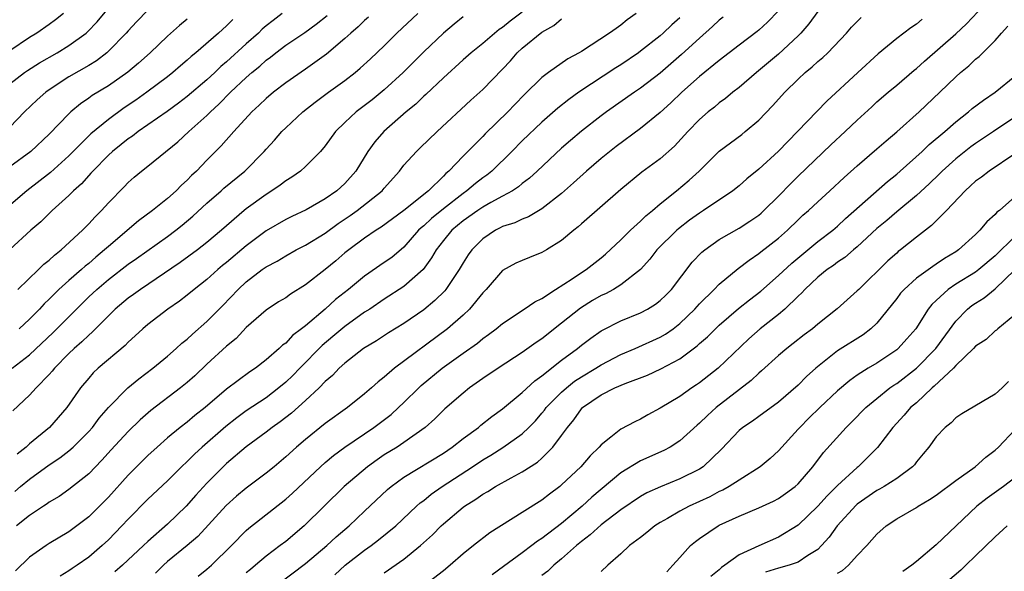
# Model space of a CAD drawing. Units: inches. Extents: x 2568000 to 2571000, y 1539000 to 1542000.
# Drawn here: x 2569968 to 2570068, y 1539570 to 1539626 of the extents above; entities that cross this region are included whole.
import ezdxf

# ---------------------------------------------------------------- set-up
doc = ezdxf.new("R2010")
doc.units = ezdxf.units.IN
doc.header["$MEASUREMENT"] = 0
doc.layers.add('LD25681539_2ft', color=95, linetype='Continuous')

msp = doc.modelspace()

# ---------------------------------------------------------------- linework, layer by layer
at = {"layer": 'LD25681539_2ft'}
for points, elevation in [([(2569994.099, 1539569), (2569997, 1539571.187), (2569999.18, 1539573), (2570000.12, 1539573.88), (2570001.446, 1539575), (2570003, 1539576.491), (2570005.321, 1539578.679), (2570005.702, 1539579), (2570007, 1539579.945), (2570011, 1539582.395), (2570011.905, 1539583), (2570013, 1539583.855), (2570014.556, 1539585), (2570014.791, 1539585.21), (2570015.902, 1539586.098), (2570017, 1539586.872), (2570019, 1539588.535), (2570020.269, 1539589.732), (2570021, 1539590.24), (2570023, 1539591.812), (2570024.614, 1539593), (2570025, 1539593.322), (2570025.947, 1539594.053), (2570027, 1539594.786), (2570027.132, 1539594.868), (2570029, 1539595.809), (2570031, 1539596.627), (2570031.718, 1539597), (2570032.52, 1539597.48), (2570033, 1539597.853), (2570033.587, 1539598.413), (2570034.146, 1539599), (2570036.25, 1539601.75), (2570037.234, 1539602.765), (2570037.517, 1539603), (2570039, 1539604.064), (2570041, 1539605.21), (2570042.097, 1539605.903), (2570043, 1539606.533), (2570043.254, 1539606.746), (2570043.526, 1539607), (2570045, 1539608.469), (2570046.248, 1539609.752), (2570047, 1539610.479), (2570050.331, 1539613.669), (2570051.767, 1539615), (2570053, 1539616.176), (2570054.469, 1539617.531), (2570055, 1539618.018), (2570056.141, 1539619), (2570057, 1539619.71), (2570058.774, 1539621.226), (2570059, 1539621.399), (2570059.835, 1539622.165), (2570063, 1539624.923), (2570064.075, 1539625.925), (2570066.979, 1539629.021)], 7572), ([(2569967, 1539619.856), (2569968.494, 1539621), (2569968.791, 1539621.209), (2569970.023, 1539621.977), (2569971.803, 1539623), (2569973, 1539623.728), (2569974.737, 1539625), (2569974.878, 1539625.122), (2569975.85, 1539626.15), (2569977, 1539627.536)], 7536), ([(2569981, 1539627.324), (2569979.857, 1539626.143), (2569979, 1539625.231), (2569978.801, 1539625), (2569977, 1539623.151), (2569976.832, 1539623), (2569975.799, 1539622.201), (2569975, 1539621.717), (2569973, 1539620.561), (2569971, 1539619.25), (2569970.648, 1539619), (2569969.776, 1539618.224), (2569968.471, 1539617), (2569967, 1539615.461)], 7538), ([(2570045, 1539627.249), (2570043.893, 1539626.107), (2570043, 1539625.299), (2570042.838, 1539625.162), (2570041, 1539623.773), (2570039, 1539622.228), (2570037, 1539620.583), (2570035.203, 1539619), (2570034.077, 1539617.923), (2570033, 1539616.954), (2570031, 1539615.304), (2570028.517, 1539613.483), (2570027, 1539612.286), (2570025.507, 1539611), (2570024.204, 1539609.797), (2570023, 1539608.718), (2570021, 1539607.163), (2570019.649, 1539606.351), (2570019, 1539606.115), (2570018.244, 1539605.756), (2570017, 1539605.366), (2570016.764, 1539605.236), (2570016.275, 1539605), (2570015, 1539604.142), (2570013.869, 1539603), (2570013.508, 1539602.492), (2570013, 1539601.696), (2570012.594, 1539601), (2570011.708, 1539599.708), (2570011.243, 1539599), (2570011.135, 1539598.865), (2570010.144, 1539597.856), (2570009, 1539596.917), (2570007, 1539595.531), (2570005.425, 1539594.574), (2570004.212, 1539593.787), (2570002.897, 1539593), (2570001, 1539591.511), (2570000.437, 1539591), (2569999.739, 1539590.261), (2569999, 1539589.648), (2569998.378, 1539589), (2569997, 1539587.713), (2569995.571, 1539586.429), (2569994.442, 1539585.558), (2569993.638, 1539585), (2569993, 1539584.497), (2569991, 1539583.027), (2569989, 1539581.345), (2569988.636, 1539581), (2569987, 1539579.337), (2569985.889, 1539578.111), (2569984.911, 1539577), (2569983, 1539575.191), (2569981, 1539573.423), (2569980.569, 1539573), (2569978.418, 1539571), (2569977.657, 1539570.343)], 7564), ([(2570049, 1539627.2), (2570048.074, 1539625.926), (2570047.27, 1539625), (2570047, 1539624.73), (2570045, 1539622.866), (2570042.78, 1539621), (2570041, 1539619.473), (2570040.385, 1539619), (2570039.633, 1539618.367), (2570039, 1539617.912), (2570038.511, 1539617.489), (2570037.88, 1539617), (2570037, 1539616.237), (2570035.805, 1539615), (2570034.461, 1539613.539), (2570033, 1539612.252), (2570031.127, 1539610.873), (2570029, 1539609.115), (2570025, 1539605.646), (2570024.669, 1539605.331), (2570024.233, 1539605), (2570023, 1539603.96), (2570021.467, 1539603), (2570021, 1539602.726), (2570019.754, 1539602.245), (2570019, 1539601.932), (2570018.36, 1539601.64), (2570017, 1539600.903), (2570015.327, 1539599), (2570015, 1539598.661), (2570013.649, 1539597), (2570013, 1539596.386), (2570011.408, 1539595), (2570006.028, 1539591), (2570005, 1539590.104), (2570004.377, 1539589.624), (2570003.704, 1539589), (2570003, 1539588.398), (2570001.253, 1539587), (2569999, 1539585.387), (2569997, 1539583.779), (2569996.088, 1539583), (2569995, 1539581.997), (2569993.813, 1539581), (2569993, 1539580.341), (2569991, 1539578.839), (2569989.995, 1539578.005), (2569988.943, 1539577.057), (2569986.07, 1539573.93), (2569984.99, 1539573.01), (2569983, 1539571.372), (2569982.585, 1539571), (2569981.782, 1539570.218)], 7566), ([(2569989.616, 1539626.384), (2569989, 1539625.746), (2569988.18, 1539625), (2569985.888, 1539623), (2569985.392, 1539622.608), (2569985, 1539622.243), (2569984.323, 1539621.676), (2569983.55, 1539621), (2569983, 1539620.572), (2569980.917, 1539619), (2569979.791, 1539618.209), (2569978.596, 1539617.404), (2569977, 1539616.236), (2569975.234, 1539614.766), (2569973, 1539612.552), (2569971.133, 1539610.867), (2569968.719, 1539609), (2569966.374, 1539607)], 7542), ([(2569994.636, 1539627), (2569993.707, 1539626.293), (2569993, 1539625.721), (2569992.613, 1539625.387), (2569992.225, 1539625), (2569991, 1539623.918), (2569989, 1539622.083), (2569988.406, 1539621.594), (2569987.797, 1539621), (2569987, 1539620.258), (2569985, 1539618.55), (2569984.118, 1539617.882), (2569982.958, 1539617.042), (2569980.016, 1539615), (2569979.447, 1539614.553), (2569979, 1539614.265), (2569978.306, 1539613.695), (2569977.419, 1539613), (2569977, 1539612.617), (2569975.41, 1539611), (2569975.228, 1539610.772), (2569975, 1539610.546), (2569974.28, 1539609.72), (2569973.472, 1539609), (2569973, 1539608.524), (2569971.303, 1539607), (2569970.136, 1539605.864), (2569969.146, 1539605), (2569967, 1539603.05)], 7544), ([(2569972.449, 1539627), (2569971.645, 1539626.355), (2569971, 1539625.882), (2569969.727, 1539625), (2569969, 1539624.565), (2569967, 1539623.206)], 7534), ([(2569985, 1539626.424), (2569984.217, 1539625.783), (2569983, 1539624.692), (2569981.251, 1539623), (2569980.063, 1539621.937), (2569978.978, 1539621.022), (2569977, 1539619.661), (2569975.344, 1539618.656), (2569975, 1539618.394), (2569974.173, 1539617.827), (2569973.191, 1539617), (2569973, 1539616.821), (2569971, 1539614.729), (2569969.13, 1539613), (2569967, 1539611.442)], 7540), ([(2569967.24, 1539591), (2569969, 1539592.344), (2569971.388, 1539594.612), (2569973.754, 1539597), (2569975, 1539598.226), (2569975.814, 1539599), (2569977, 1539600.001), (2569979, 1539601.542), (2569979.864, 1539602.135), (2569983, 1539604.365), (2569983.843, 1539605), (2569984.487, 1539605.513), (2569985.577, 1539606.423), (2569987, 1539607.748), (2569988.444, 1539609), (2569988.733, 1539609.267), (2569990.858, 1539611), (2569992.802, 1539613), (2569993, 1539613.235), (2569993.849, 1539614.151), (2569994.602, 1539615), (2569995, 1539615.391), (2569996.734, 1539617), (2569998.001, 1539617.999), (2569999.346, 1539619), (2570001, 1539620.195), (2570002.045, 1539621), (2570002.568, 1539621.431), (2570003.608, 1539622.391), (2570005, 1539623.722), (2570006.282, 1539625), (2570008.41, 1539627)], 7550), ([(2570013, 1539626.655), (2570012.084, 1539625.916), (2570011, 1539624.994), (2570009, 1539623.113), (2570006.919, 1539621), (2570005, 1539619.243), (2570003.756, 1539618.244), (2570002.14, 1539617), (2570001, 1539615.933), (2570000.052, 1539615), (2569999, 1539613.571), (2569998.516, 1539613), (2569997, 1539611.45), (2569996.494, 1539611), (2569995.62, 1539610.38), (2569995, 1539610.022), (2569994.424, 1539609.576), (2569993.589, 1539609), (2569993, 1539608.635), (2569991, 1539607.175), (2569990.782, 1539607), (2569988.494, 1539605), (2569987, 1539603.748), (2569986.045, 1539603), (2569984.287, 1539601.713), (2569980.253, 1539599), (2569979.534, 1539598.466), (2569979, 1539598.091), (2569977.706, 1539597), (2569977, 1539596.318), (2569975.358, 1539594.642), (2569975, 1539594.358), (2569974.319, 1539593.681), (2569973.516, 1539593), (2569973, 1539592.506), (2569971.533, 1539591), (2569971.307, 1539590.693), (2569971, 1539590.352), (2569969.683, 1539589), (2569969, 1539588.25), (2569967.32, 1539586.68)], 7552), ([(2569967.495, 1539578.505), (2569968.072, 1539579), (2569969, 1539579.748), (2569971, 1539581.199), (2569972.09, 1539581.91), (2569973, 1539582.619), (2569973.436, 1539583), (2569975, 1539584.577), (2569975.378, 1539585), (2569976.075, 1539585.925), (2569977.001, 1539586.999), (2569978.99, 1539589.01), (2569980.083, 1539589.917), (2569981.516, 1539591), (2569983, 1539592.235), (2569983.874, 1539593), (2569984.459, 1539593.541), (2569985, 1539593.962), (2569985.533, 1539594.468), (2569987, 1539595.741), (2569988.628, 1539597.372), (2569990.179, 1539599), (2569991, 1539599.767), (2569992.61, 1539601), (2569993, 1539601.28), (2569994.125, 1539601.875), (2569995, 1539602.414), (2569996.055, 1539603), (2569997, 1539603.474), (2569999, 1539604.707), (2570000.319, 1539605.68), (2570001.522, 1539606.478), (2570002.253, 1539607), (2570004.782, 1539609), (2570005, 1539609.269), (2570006.531, 1539611), (2570007, 1539611.609), (2570008.277, 1539613), (2570008.656, 1539613.344), (2570010.374, 1539615), (2570013.801, 1539618.199), (2570015, 1539619.291), (2570017, 1539621.348), (2570017.802, 1539622.197), (2570018.498, 1539623), (2570019, 1539623.473), (2570021, 1539625.104), (2570022.219, 1539625.781), (2570023, 1539626.438)], 7556), ([(2570035, 1539626.553), (2570034.176, 1539625.824), (2570033.314, 1539625), (2570033, 1539624.725), (2570031, 1539623.151), (2570030.79, 1539623), (2570029, 1539621.791), (2570028.511, 1539621.489), (2570024.756, 1539619), (2570023.729, 1539618.271), (2570022.607, 1539617.393), (2570021, 1539615.961), (2570019, 1539614.068), (2570017.938, 1539613), (2570015.901, 1539611), (2570015.403, 1539610.597), (2570015, 1539610.321), (2570014.253, 1539609.747), (2570013.389, 1539609), (2570013, 1539608.737), (2570011, 1539607.181), (2570009.795, 1539606.205), (2570009, 1539605.455), (2570008.742, 1539605.258), (2570008.474, 1539605), (2570007, 1539603.293), (2570005.755, 1539602.245), (2570005, 1539601.709), (2570003, 1539600.339), (2570001.379, 1539599), (2570000.046, 1539597.954), (2569999, 1539597), (2569997, 1539595.303), (2569996.614, 1539595), (2569995.683, 1539594.317), (2569995, 1539593.556), (2569994.674, 1539593.326), (2569994.344, 1539593), (2569993, 1539591.837), (2569991.933, 1539591), (2569991.365, 1539590.635), (2569989, 1539588.877), (2569986.808, 1539587), (2569985.791, 1539586.209), (2569985, 1539585.541), (2569984.292, 1539585), (2569983, 1539583.935), (2569981.937, 1539583), (2569981, 1539582.145), (2569979, 1539580.156), (2569977, 1539577.924), (2569975, 1539575.912), (2569973, 1539574.386), (2569971, 1539573.213), (2569970.674, 1539573), (2569969, 1539571.823), (2569967.566, 1539570.434)], 7560), ([(2570030.565, 1539627), (2570029.662, 1539626.338), (2570029, 1539625.802), (2570028.519, 1539625.481), (2570027.868, 1539625), (2570025, 1539623.14), (2570024.772, 1539623), (2570023.626, 1539622.374), (2570021.668, 1539621), (2570021, 1539620.503), (2570019.236, 1539618.764), (2570018.247, 1539617.753), (2570017.538, 1539617), (2570015.237, 1539614.763), (2570015, 1539614.509), (2570013, 1539612.512), (2570011.556, 1539611), (2570011.246, 1539610.754), (2570011, 1539610.487), (2570009.479, 1539609), (2570006.976, 1539607), (2570004.688, 1539605.312), (2570004.173, 1539605), (2570003, 1539604.196), (2570001.388, 1539603), (2570001, 1539602.688), (2570000.09, 1539601.91), (2569999, 1539601.022), (2569997, 1539599.467), (2569995.487, 1539598.513), (2569995, 1539598.156), (2569994.279, 1539597.72), (2569993, 1539596.898), (2569991, 1539595.133), (2569989.97, 1539594.03), (2569989, 1539593.226), (2569987, 1539591.403), (2569985.761, 1539590.239), (2569985, 1539589.55), (2569984.335, 1539589), (2569981.302, 1539586.698), (2569980.229, 1539585.771), (2569979, 1539584.561), (2569977.292, 1539582.708), (2569976.346, 1539581.654), (2569975, 1539580.273), (2569973, 1539578.689), (2569972.006, 1539577.994), (2569971, 1539577.397), (2569970.777, 1539577.223), (2569970.419, 1539577), (2569969, 1539576.052), (2569967.679, 1539575)], 7558), ([(2570019, 1539627.12), (2570017.774, 1539626.226), (2570017, 1539625.578), (2570016.649, 1539625.351), (2570015, 1539623.929), (2570013.817, 1539623), (2570013, 1539622.291), (2570011, 1539620.473), (2570009.223, 1539618.777), (2570009, 1539618.585), (2570008.199, 1539617.801), (2570007.238, 1539617), (2570004.968, 1539615), (2570004.032, 1539613.967), (2570003.34, 1539613), (2570002.106, 1539611), (2570001, 1539609.745), (2570000.194, 1539609), (2569999, 1539608.174), (2569997.07, 1539607.07), (2569995.603, 1539606.398), (2569995, 1539606.1), (2569993, 1539604.937), (2569991, 1539603.429), (2569989, 1539601.734), (2569988.589, 1539601.411), (2569988.104, 1539601), (2569987, 1539599.994), (2569985.712, 1539599), (2569985, 1539598.399), (2569984.207, 1539597.793), (2569983.042, 1539597), (2569981, 1539595.43), (2569980.496, 1539595), (2569979.723, 1539594.277), (2569979, 1539593.631), (2569978.692, 1539593.308), (2569975.975, 1539591), (2569975.47, 1539590.53), (2569975, 1539589.998), (2569974.176, 1539589), (2569972.78, 1539587), (2569971.021, 1539585), (2569969, 1539583.339), (2569968.646, 1539583), (2569967.727, 1539582.273)], 7554), ([(2569967.801, 1539599), (2569969.917, 1539601), (2569970.46, 1539601.54), (2569971, 1539601.974), (2569971.516, 1539602.484), (2569972.206, 1539603), (2569974.36, 1539605), (2569975, 1539605.641), (2569975.643, 1539606.357), (2569976.315, 1539607), (2569977, 1539607.761), (2569978.605, 1539609.395), (2569979, 1539609.827), (2569979.622, 1539610.378), (2569980.356, 1539611), (2569981, 1539611.498), (2569984.037, 1539613.963), (2569985.156, 1539615), (2569987, 1539616.647), (2569987.35, 1539617), (2569988.225, 1539617.776), (2569989.41, 1539619), (2569991, 1539620.497), (2569991.565, 1539621), (2569992.359, 1539621.641), (2569993, 1539622.239), (2569993.444, 1539622.556), (2569993.993, 1539623), (2569995, 1539623.759), (2569996.939, 1539625.061), (2569998.102, 1539625.898), (2569999.21, 1539626.79)], 7546), ([(2570003.39, 1539626.61), (2570003, 1539626.268), (2570002.352, 1539625.648), (2570001.596, 1539625), (2570001, 1539624.446), (2569999.15, 1539622.85), (2569997, 1539621.335), (2569995, 1539619.964), (2569993.76, 1539619), (2569993, 1539618.356), (2569992.316, 1539617.684), (2569991.572, 1539617), (2569989.725, 1539615), (2569988.454, 1539613.546), (2569987, 1539612.099), (2569985.938, 1539611), (2569985.447, 1539610.553), (2569985, 1539610.083), (2569984.425, 1539609.575), (2569983.874, 1539609), (2569983, 1539608.224), (2569981.493, 1539607), (2569980.043, 1539605.958), (2569977, 1539603.362), (2569976.614, 1539603), (2569975.725, 1539602.275), (2569975, 1539601.639), (2569974.639, 1539601.361), (2569974.257, 1539601), (2569973, 1539599.909), (2569971.988, 1539599), (2569971.484, 1539598.516), (2569971, 1539598.011), (2569970.48, 1539597.52), (2569970.011, 1539597), (2569969, 1539595.966), (2569967.96, 1539595)], 7548), ([(2570039.397, 1539626.603), (2570039, 1539626.296), (2570038.326, 1539625.674), (2570037, 1539624.499), (2570035.179, 1539622.821), (2570033, 1539620.943), (2570031, 1539619.404), (2570030.398, 1539619), (2570027.549, 1539617), (2570027, 1539616.596), (2570025, 1539615.064), (2570023.886, 1539614.114), (2570023, 1539613.328), (2570020.528, 1539611), (2570019.729, 1539610.272), (2570019, 1539609.73), (2570018.612, 1539609.388), (2570018.016, 1539609), (2570017, 1539608.441), (2570015.814, 1539607.814), (2570015, 1539607.352), (2570014.478, 1539607), (2570013, 1539605.945), (2570011.854, 1539605), (2570011, 1539603.968), (2570010.252, 1539603), (2570009.809, 1539602.191), (2570008.951, 1539601), (2570007, 1539599.276), (2570005, 1539597.999), (2570003.519, 1539597), (2570003, 1539596.669), (2570001, 1539595.242), (2569999.793, 1539594.207), (2569998.698, 1539593.302), (2569996.431, 1539591), (2569995.731, 1539590.269), (2569995, 1539589.572), (2569994.308, 1539589), (2569993, 1539588.007), (2569991, 1539586.672), (2569990.032, 1539585.968), (2569988.911, 1539585.089), (2569986.507, 1539583), (2569985.727, 1539582.273), (2569985, 1539581.531), (2569984.428, 1539581), (2569983, 1539579.569), (2569981, 1539577.721), (2569979, 1539575.691), (2569978.368, 1539575), (2569977.696, 1539574.304), (2569977, 1539573.598), (2569976.371, 1539573), (2569975, 1539571.838), (2569973.838, 1539571), (2569973.329, 1539570.671), (2569973, 1539570.425), (2569972.093, 1539569.907)], 7562), ([(2569986.097, 1539569.903), (2569987, 1539570.605), (2569987.456, 1539571), (2569989.488, 1539573), (2569991, 1539574.536), (2569991.243, 1539574.757), (2569995, 1539577.719), (2569995.682, 1539578.318), (2569998.513, 1539581), (2569999, 1539581.436), (2569999.848, 1539582.152), (2570001, 1539583.002), (2570003.944, 1539585), (2570005.689, 1539586.311), (2570006.457, 1539587), (2570007, 1539587.512), (2570008.499, 1539589), (2570008.759, 1539589.241), (2570010.885, 1539591), (2570013, 1539592.527), (2570014.449, 1539593.551), (2570015, 1539594.011), (2570015.592, 1539594.408), (2570016.364, 1539595), (2570017, 1539595.543), (2570019.199, 1539597), (2570020.265, 1539597.735), (2570021, 1539598.078), (2570022.387, 1539599), (2570024.065, 1539600.065), (2570025, 1539600.696), (2570025.484, 1539601), (2570027, 1539602.189), (2570027.445, 1539602.555), (2570029, 1539604.016), (2570029.996, 1539605), (2570031, 1539605.905), (2570031.557, 1539606.443), (2570032.227, 1539607), (2570033, 1539607.673), (2570034.661, 1539609), (2570035.937, 1539610.063), (2570036.957, 1539611), (2570039, 1539613.018), (2570040.122, 1539613.879), (2570041.275, 1539614.725), (2570041.623, 1539615), (2570043, 1539616.174), (2570044.389, 1539617.611), (2570045.646, 1539619), (2570047, 1539620.33), (2570047.72, 1539621), (2570048.425, 1539621.575), (2570049, 1539622.105), (2570049.491, 1539622.509), (2570050.013, 1539623), (2570051.901, 1539625), (2570052.412, 1539625.588), (2570053.402, 1539626.598)], 7568), ([(2570059.587, 1539626.413), (2570059, 1539625.911), (2570058.452, 1539625.548), (2570057, 1539624.466), (2570055.114, 1539622.886), (2570053.074, 1539621), (2570049.897, 1539618.103), (2570046.944, 1539615), (2570045, 1539613.013), (2570043, 1539611.191), (2570041.785, 1539610.215), (2570041, 1539609.509), (2570040.365, 1539609), (2570037.411, 1539607), (2570037, 1539606.746), (2570035.988, 1539606.012), (2570034.853, 1539605.147), (2570034.683, 1539605), (2570032.665, 1539603), (2570031.944, 1539602.056), (2570030.986, 1539601), (2570029, 1539599.449), (2570028.267, 1539599), (2570027.44, 1539598.56), (2570027, 1539598.365), (2570026.139, 1539597.861), (2570024.898, 1539597.102), (2570023, 1539595.559), (2570021, 1539593.984), (2570020.4, 1539593.599), (2570019, 1539592.592), (2570016.549, 1539591), (2570015, 1539589.95), (2570013.654, 1539589), (2570013, 1539588.482), (2570011.137, 1539586.863), (2570010.132, 1539585.867), (2570009.159, 1539585), (2570007, 1539583.465), (2570006.295, 1539583), (2570005, 1539582.194), (2570004.285, 1539581.715), (2570003.309, 1539581), (2570000.944, 1539579), (2569996.875, 1539575), (2569995, 1539573.43), (2569994.45, 1539573), (2569993, 1539571.926), (2569991.92, 1539571), (2569991.41, 1539570.59), (2569991, 1539570.243)], 7570), ([(2569999.98, 1539570.02), (2570001.025, 1539571), (2570003, 1539572.538), (2570003.654, 1539573), (2570004.422, 1539573.578), (2570006.156, 1539575), (2570008.273, 1539577), (2570008.658, 1539577.342), (2570009, 1539577.589), (2570009.775, 1539578.224), (2570010.889, 1539579), (2570013.951, 1539581), (2570015, 1539581.708), (2570015.818, 1539582.181), (2570017.039, 1539582.962), (2570019, 1539584.354), (2570019.672, 1539585), (2570020.331, 1539585.67), (2570021, 1539586.429), (2570021.259, 1539586.741), (2570021.444, 1539587), (2570023, 1539588.568), (2570023.477, 1539589), (2570024.321, 1539589.678), (2570025, 1539590.126), (2570026.464, 1539591), (2570027, 1539591.351), (2570029, 1539592.39), (2570030.446, 1539593), (2570033, 1539594.151), (2570033.536, 1539594.464), (2570034.302, 1539595), (2570035, 1539595.531), (2570036.52, 1539597), (2570037, 1539597.544), (2570038.475, 1539599), (2570039, 1539599.54), (2570040.901, 1539601.099), (2570042.023, 1539601.977), (2570043, 1539602.621), (2570043.203, 1539602.797), (2570045, 1539604.202), (2570045.909, 1539605), (2570047, 1539606.065), (2570047.485, 1539606.515), (2570048.044, 1539607), (2570049, 1539607.895), (2570050.229, 1539609), (2570051.659, 1539610.342), (2570053, 1539611.526), (2570055, 1539613.242), (2570055.923, 1539614.076), (2570057, 1539614.973), (2570059.268, 1539617), (2570061.377, 1539619), (2570063, 1539620.577), (2570063.478, 1539621), (2570064.318, 1539621.682), (2570065, 1539622.342), (2570065.368, 1539622.632), (2570067, 1539624.252), (2570067.637, 1539625), (2570068.284, 1539625.716)], 7574), ([(2570005, 1539570.235), (2570007, 1539571.622), (2570008.689, 1539573), (2570009.904, 1539574.096), (2570010.777, 1539575), (2570011, 1539575.206), (2570013, 1539576.896), (2570013.14, 1539577), (2570014.295, 1539577.705), (2570015, 1539578.222), (2570015.505, 1539578.495), (2570016.301, 1539579), (2570017.879, 1539579.879), (2570019, 1539580.469), (2570020.533, 1539581.467), (2570021, 1539581.882), (2570022.115, 1539583), (2570023, 1539584.166), (2570023.587, 1539585), (2570024.227, 1539585.773), (2570025, 1539586.866), (2570025.13, 1539587), (2570027, 1539588.291), (2570028.399, 1539589), (2570029.451, 1539589.451), (2570031.702, 1539590.298), (2570033.07, 1539590.93), (2570035, 1539591.956), (2570036.747, 1539593.253), (2570037, 1539593.493), (2570037.81, 1539594.19), (2570038.608, 1539595), (2570039, 1539595.374), (2570040.956, 1539597.044), (2570042.067, 1539597.933), (2570043.199, 1539598.801), (2570045, 1539600.392), (2570046.346, 1539601.654), (2570049, 1539603.838), (2570050.516, 1539605), (2570051, 1539605.413), (2570051.823, 1539606.176), (2570056.066, 1539609.934), (2570057, 1539610.677), (2570057.369, 1539611), (2570059.596, 1539613), (2570060.311, 1539613.689), (2570061.875, 1539615), (2570063, 1539615.999), (2570064.289, 1539617), (2570064.666, 1539617.334), (2570065.798, 1539618.202), (2570067, 1539619), (2570069, 1539620.639)], 7576), ([(2570069, 1539616.473), (2570066.829, 1539615), (2570065, 1539613.804), (2570064.537, 1539613.462), (2570063, 1539612.242), (2570061.607, 1539611), (2570061.308, 1539610.692), (2570060.29, 1539609.71), (2570059, 1539608.535), (2570057, 1539606.869), (2570056.01, 1539605.99), (2570055, 1539605.161), (2570053, 1539603.319), (2570052.61, 1539603), (2570051.754, 1539602.246), (2570051, 1539601.758), (2570050.573, 1539601.426), (2570049.948, 1539601), (2570049, 1539600.225), (2570047.68, 1539599), (2570047.365, 1539598.635), (2570047, 1539598.318), (2570045.636, 1539597), (2570045, 1539596.46), (2570043.161, 1539595), (2570042.011, 1539593.989), (2570038.891, 1539591), (2570037, 1539589.511), (2570036.701, 1539589.299), (2570036.219, 1539589), (2570035, 1539588.141), (2570033, 1539586.937), (2570031.734, 1539586.266), (2570031, 1539585.838), (2570030.428, 1539585.573), (2570029, 1539584.808), (2570027.988, 1539583.988), (2570027, 1539583.231), (2570026.809, 1539583), (2570025.889, 1539582.111), (2570024.942, 1539581), (2570023, 1539579.158), (2570022.806, 1539579), (2570021.768, 1539578.232), (2570021, 1539577.623), (2570019, 1539576.352), (2570015.705, 1539574.295), (2570014.039, 1539573), (2570013, 1539572.16), (2570011.684, 1539571), (2570011, 1539570.456), (2570009.101, 1539569)], 7578), ([(2570069, 1539612.753), (2570066.396, 1539611), (2570065.605, 1539610.395), (2570065, 1539609.959), (2570064.507, 1539609.493), (2570063.937, 1539609), (2570062.058, 1539607), (2570060.537, 1539605.463), (2570059, 1539604.282), (2570057.404, 1539603), (2570057.169, 1539602.831), (2570057, 1539602.682), (2570056.117, 1539601.883), (2570053.147, 1539599), (2570053, 1539598.841), (2570050.971, 1539597.03), (2570049, 1539595.469), (2570048.449, 1539595), (2570047.616, 1539594.384), (2570046.503, 1539593.496), (2570045.837, 1539593), (2570045, 1539592.297), (2570043.281, 1539590.719), (2570043, 1539590.499), (2570042.24, 1539589.76), (2570038.692, 1539587), (2570037.802, 1539586.198), (2570037, 1539585.423), (2570036.763, 1539585.237), (2570035, 1539583.623), (2570034.014, 1539583), (2570033.364, 1539582.636), (2570031, 1539581.589), (2570029, 1539580.388), (2570026.07, 1539577.93), (2570025.074, 1539577), (2570023, 1539575.258), (2570021, 1539573.717), (2570020.557, 1539573.443), (2570019.985, 1539573), (2570019, 1539572.271), (2570017.105, 1539570.896), (2570015.961, 1539570.038)], 7580), ([(2570069, 1539608.387), (2570067.427, 1539607), (2570067.182, 1539606.819), (2570067, 1539606.596), (2570066.147, 1539605.853), (2570065.454, 1539605), (2570065, 1539604.563), (2570063.279, 1539603), (2570063, 1539602.808), (2570061.865, 1539602.135), (2570061, 1539601.539), (2570060.665, 1539601.335), (2570059, 1539600.126), (2570057.758, 1539599), (2570057.404, 1539598.596), (2570057, 1539598.069), (2570055, 1539595.58), (2570054.391, 1539595), (2570053.602, 1539594.398), (2570051, 1539592.774), (2570048.784, 1539591), (2570047.846, 1539590.154), (2570047, 1539589.29), (2570045, 1539587.558), (2570043, 1539586.099), (2570042.374, 1539585.626), (2570041.402, 1539585), (2570041, 1539584.664), (2570039.215, 1539582.784), (2570037.353, 1539581), (2570037, 1539580.772), (2570035, 1539579.761), (2570033.033, 1539578.967), (2570031.659, 1539578.341), (2570031, 1539577.973), (2570029, 1539576.646), (2570027, 1539575.114), (2570025.908, 1539574.092), (2570025, 1539573.417), (2570024.504, 1539573), (2570023, 1539571.658), (2570022.198, 1539571), (2570021.604, 1539570.396), (2570021, 1539569.957)], 7582), ([(2570069, 1539604.368), (2570067, 1539602.387), (2570065.329, 1539601), (2570065, 1539600.758), (2570063, 1539599.513), (2570062.231, 1539599), (2570061, 1539597.866), (2570060.553, 1539597.447), (2570060.203, 1539597), (2570058.929, 1539595), (2570058.033, 1539593.968), (2570057.158, 1539593), (2570057, 1539592.868), (2570055, 1539591.521), (2570054.106, 1539591), (2570053, 1539590.299), (2570052.232, 1539589.768), (2570051, 1539588.701), (2570049.187, 1539587), (2570048.079, 1539585.921), (2570047.162, 1539585), (2570047, 1539584.806), (2570045, 1539582.62), (2570044.147, 1539581.853), (2570043.131, 1539581), (2570041, 1539579.654), (2570040.004, 1539579), (2570039.364, 1539578.636), (2570039, 1539578.477), (2570038.035, 1539577.965), (2570035.956, 1539577), (2570035, 1539576.487), (2570033.753, 1539575.753), (2570033, 1539575.333), (2570032.465, 1539575), (2570031.659, 1539574.341), (2570031, 1539573.827), (2570029.892, 1539573), (2570029, 1539572.172), (2570027.674, 1539571), (2570027, 1539570.37)], 7584), ([(2570033.672, 1539570.327), (2570034.299, 1539571), (2570035, 1539571.805), (2570036.084, 1539573), (2570036.585, 1539573.414), (2570037, 1539573.725), (2570038.868, 1539575), (2570039, 1539575.068), (2570041, 1539575.992), (2570043, 1539576.823), (2570044.499, 1539577.5), (2570045, 1539577.78), (2570045.719, 1539578.281), (2570046.69, 1539579), (2570047, 1539579.281), (2570048.505, 1539581), (2570049.56, 1539582.441), (2570051.867, 1539585), (2570052.455, 1539585.545), (2570053.863, 1539587), (2570055, 1539587.941), (2570056.319, 1539589), (2570056.715, 1539589.285), (2570057, 1539589.463), (2570059, 1539591.018), (2570060.972, 1539593), (2570063, 1539595.782), (2570064.185, 1539597), (2570064.639, 1539597.362), (2570065, 1539597.614), (2570065.866, 1539598.134), (2570067, 1539599.037), (2570069, 1539600.978)], 7586), ([(2570069, 1539596.43), (2570067.271, 1539595), (2570067.131, 1539594.869), (2570067, 1539594.778), (2570066.077, 1539593.923), (2570065, 1539593.24), (2570064.788, 1539593), (2570063, 1539591.275), (2570062.752, 1539591), (2570060.822, 1539589.178), (2570060.601, 1539589), (2570059, 1539587.502), (2570058.419, 1539587), (2570057.767, 1539586.233), (2570056.609, 1539585), (2570055.05, 1539582.95), (2570053.086, 1539581), (2570053, 1539580.937), (2570051, 1539579.105), (2570049.946, 1539578.054), (2570049, 1539576.988), (2570047, 1539575.081), (2570045, 1539573.849), (2570043, 1539572.994), (2570041, 1539572.066), (2570039.546, 1539571), (2570039.218, 1539570.782), (2570039, 1539570.547), (2570038.148, 1539569.852)], 7588), ([(2570068.353, 1539589.647), (2570067.706, 1539589), (2570067, 1539588.357), (2570063.63, 1539586.37), (2570063, 1539585.961), (2570062.527, 1539585.473), (2570061.916, 1539585), (2570061, 1539584.023), (2570060.278, 1539583), (2570059.705, 1539582.295), (2570059, 1539581.49), (2570058.793, 1539581.207), (2570058.595, 1539581), (2570057, 1539579.821), (2570055.742, 1539579), (2570055.274, 1539578.726), (2570055, 1539578.585), (2570053, 1539577.194), (2570052.897, 1539577.103), (2570050.966, 1539575), (2570050.148, 1539573.852), (2570049.386, 1539573), (2570049, 1539572.618), (2570047.995, 1539571.995), (2570047, 1539571.312), (2570046.104, 1539571), (2570045, 1539570.709), (2570043.701, 1539570.3)], 7590), ([(2570051, 1539570.198), (2570051.516, 1539570.484), (2570052.12, 1539571), (2570053, 1539571.987), (2570053.981, 1539573), (2570055, 1539574.163), (2570055.926, 1539575), (2570057, 1539575.703), (2570059, 1539576.883), (2570059.173, 1539577), (2570060.332, 1539577.668), (2570061, 1539578.135), (2570063, 1539579.619), (2570064.973, 1539581), (2570066.036, 1539581.964), (2570067, 1539582.667), (2570067.351, 1539583), (2570069, 1539584.755)], 7592), ([(2570069, 1539579.874), (2570067.843, 1539579), (2570066.191, 1539577.808), (2570065.149, 1539577), (2570063.025, 1539575), (2570061, 1539573.064), (2570059, 1539571.382), (2570058.541, 1539571), (2570057.619, 1539570.381)], 7594), ([(2570068.225, 1539575), (2570067, 1539573.896), (2570065, 1539571.978), (2570064.023, 1539571), (2570063.497, 1539570.503), (2570061.728, 1539569)], 7596)]:
    msp.add_lwpolyline(points, dxfattribs=dict(at, elevation=elevation))

doc.saveas('drawing.dxf')
